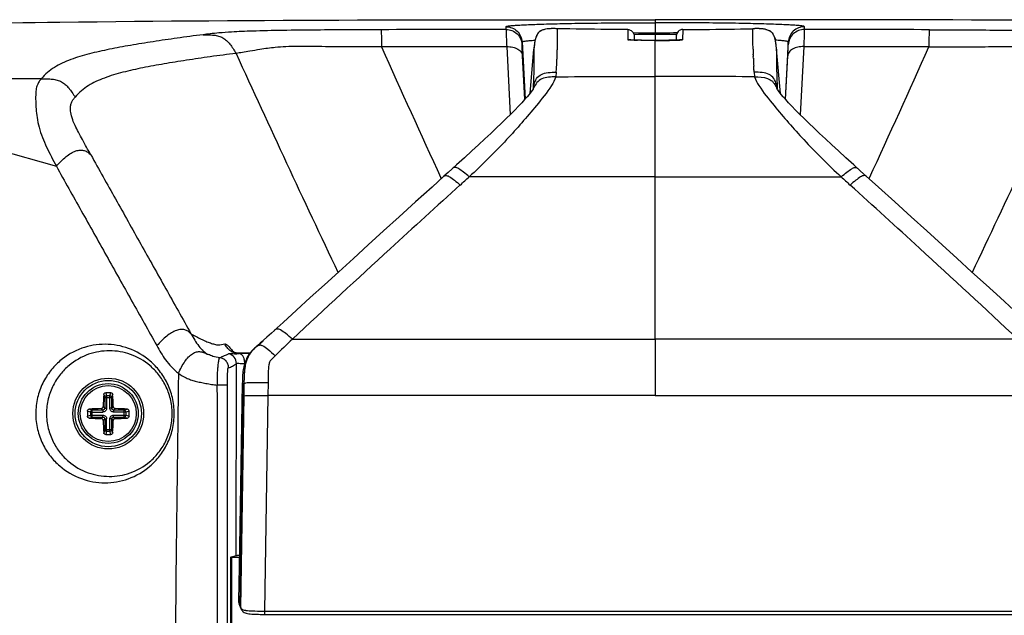
# Paper-space layout '13000526_1' of a CAD drawing. Units: millimetres. Extents: x 0 to 297, y 0 to 210.
# Drawn here: x 234 to 252, y 133 to 144 of the extents above; entities that cross this region are included whole.
import ezdxf

# ---------------------------------------------------------------- set-up
doc = ezdxf.new("R2010")
doc.units = ezdxf.units.MM
doc.header["$LTSCALE"] = 16.335
doc.layers.get('0').update_dxf_attribs({"linetype": 'CONTINUOUS'})
doc.layers.add('AXES', color=7, linetype='CONTINUOUS')
doc.layers.add('GEOM', color=7, linetype='CONTINUOUS')

psp = doc.layouts.new('13000526_1')

# ---------------------------------------------------------------- linework, layer by layer
at = {"color": 9, "linetype": 'CONTINUOUS'}
for p, q in [((245.445, 143.403), (245.445, 143.288)), ((237.703, 132.742), (237.775, 136.886)), ((237.719, 132.707), (237.779, 136.66)), ((238.222, 136.664), (238.161, 132.646)), ((237.703, 132.742), (237.719, 132.707)), ((238.161, 132.646), (238.161, 132.584)), ((238.161, 132.646), (252.729, 132.646))]:
    psp.add_line(p, q, dxfattribs=at)
at = {"color": 7, "linetype": 'CONTINUOUS'}
for p, q in [((243.111, 142.301), (243.183, 143.126)), ((247.779, 142.301), (247.707, 143.126)), ((237.688, 133.625), (237.685, 133.468)), ((237.689, 133.646), (237.688, 133.625)), ((237.689, 133.646), (237.688, 133.625)), ((237.685, 133.468), (237.674, 132.837)), ((237.674, 132.837), (237.674, 132.836)), ((237.68, 132.788), (237.685, 132.77)), ((237.705, 132.723), (237.725, 132.68)), ((237.725, 132.68), (237.726, 132.677)), ((237.762, 132.631), (237.779, 132.62))]:
    psp.add_line(p, q, dxfattribs=at)
for points in [[(237.685, 132.77), (237.691, 132.754), (237.698, 132.738), (237.705, 132.723)], [(237.726, 132.677), (237.732, 132.667), (237.74, 132.654)], [(237.74, 132.654), (237.75, 132.642), (237.762, 132.631)], [(237.779, 132.62), (237.797, 132.611), (237.817, 132.604), (237.84, 132.598), (237.865, 132.594), (237.893, 132.591), (237.921, 132.589), (237.952, 132.587), (237.982, 132.586), (238.013, 132.585), (238.046, 132.585), (238.079, 132.584)], [(238.079, 132.584), (238.112, 132.584), (238.148, 132.584), (252.729, 132.584)]]:
    psp.add_lwpolyline(points, dxfattribs=at)
at = {"color": 9, "linetype": 'CONTINUOUS'}
for centre, radius, start, end in [((237.864, 133.054), 0.399, 259.9391, 261.4795), ((237.882, 133.176), 0.522, 261.4736, 262.7539), ((238.152, 147.033), 14.387, 269.7089, 270.0344)]:
    psp.add_arc(centre, radius, start, end, dxfattribs=at)
for points in [[(237.674, 132.837), (237.674, 132.826), (237.676, 132.814), (237.679, 132.802)], [(237.679, 132.802), (237.681, 132.791), (237.685, 132.781), (237.689, 132.77)], [(237.689, 132.77), (237.694, 132.761), (237.698, 132.751), (237.703, 132.742)], [(237.703, 132.742), (237.702, 132.732), (237.704, 132.723), (237.708, 132.715)], [(237.719, 132.707), (237.719, 132.698), (237.721, 132.689), (237.725, 132.68)]]:
    psp.add_open_spline(points, degree=3, dxfattribs=at)
for points, knots in [([(237.719, 132.707), (237.724, 132.698), (237.741, 132.671), (237.774, 132.664), (237.794, 132.661)], [0, 0, 0, 0, 0.34524, 1, 1, 1, 1]), ([(237.816, 132.658), (237.835, 132.655), (237.922, 132.648), (238.01, 132.646), (238.079, 132.646)], [0, 0, 0, 0, 0.216244, 1, 1, 1, 1])]:
    psp.add_open_spline(points, degree=3, knots=knots, dxfattribs=at)
at = {"layer": 'AXES', "color": 7, "linetype": 'CONTINUOUS'}
psp.add_circle((235.245, 136.329), 0.522, dxfattribs=at)
at = {"layer": 'GEOM', "color": 9, "linetype": 'CONTINUOUS'}
for p, q in [((245.445, 143.675), (245.445, 143.377)), ((242.663, 143.492), (242.663, 143.544)), ((243.279, 143.446), (243.277, 143.445)), ((243.281, 143.448), (243.28, 143.447)), ((243.289, 143.452), (243.281, 143.448)), ((243.292, 143.454), (243.289, 143.452)), ((243.292, 143.454), (243.289, 143.452)), ((243.289, 143.452), (243.289, 143.452)), ((243.619, 143.506), (243.625, 143.506)), ((244.933, 143.491), (244.933, 143.302)), ((245.053, 143.405), (245.047, 143.405)), ((245.053, 143.405), (245.047, 143.405)), ((245.837, 143.405), (245.842, 143.405)), ((245.837, 143.405), (245.842, 143.405)), ((245.957, 143.491), (245.956, 143.302)), ((247.27, 143.506), (247.264, 143.506)), ((247.591, 143.458), (247.598, 143.454)), ((247.598, 143.454), (247.6, 143.452)), ((247.598, 143.454), (247.6, 143.452)), ((247.6, 143.452), (247.6, 143.452)), ((247.6, 143.452), (247.608, 143.448)), ((247.608, 143.448), (247.609, 143.447)), ((247.61, 143.446), (247.612, 143.445)), ((248.226, 143.492), (248.226, 143.544)), ((245.445, 137.714), (245.445, 143.288)), ((245.445, 143.288), (245.445, 143.288)), ((237.629, 143.047), (237.629, 143.047)), ((242.675, 143.172), (242.74, 141.903)), ((243.184, 143.141), (243.183, 143.132)), ((243.183, 143.126), (243.183, 143.126)), ((248.214, 143.172), (248.149, 141.903)), ((243.614, 142.954), (243.615, 142.987)), ((243.614, 142.954), (243.615, 142.971)), ((243.617, 143.018), (243.617, 143.032)), ((247.273, 143.018), (247.272, 143.032)), ((247.275, 142.954), (247.274, 142.987)), ((243.6, 142.696), (243.59, 142.608)), ((243.6, 142.696), (243.603, 142.756)), ((243.603, 142.756), (243.605, 142.783)), ((243.605, 142.783), (243.607, 142.809)), ((247.284, 142.783), (247.283, 142.809)), ((247.286, 142.756), (247.284, 142.783)), ((247.29, 142.696), (247.286, 142.756)), ((247.288, 142.727), (247.286, 142.756)), ((247.29, 142.696), (247.299, 142.608)), ((233.995, 142.573), (233.995, 142.574)), ((247.718, 142.474), (247.718, 142.46)), ((247.718, 142.474), (247.718, 142.46)), ((233.081, 141.281), (234.278, 140.943)), ((241.456, 140.71), (241.447, 140.728)), ((245.445, 140.745), (241.976, 140.744)), ((245.445, 140.745), (248.913, 140.744)), ((249.434, 140.71), (249.442, 140.728)), ((249.434, 140.71), (249.442, 140.728)), ((238.68, 137.716), (245.445, 137.714)), ((252.209, 137.716), (245.445, 137.714)), ((245.445, 137.714), (245.445, 136.662)), ((238.01, 137.577), (238.131, 137.687)), ((237.729, 137.454), (237.886, 137.454)), ((237.631, 133.683), (237.636, 137.263)), ((237.471, 136.86), (237.28, 136.86)), ((237.471, 119.475), (237.471, 136.86)), ((237.775, 136.886), (237.782, 136.886)), ((238.225, 136.903), (238.222, 136.664)), ((235.162, 136.686), (235.179, 136.628)), ((235.179, 136.628), (235.179, 136.429)), ((235.179, 136.628), (235.31, 136.628)), ((235.197, 136.718), (235.215, 136.66)), ((235.215, 136.66), (235.215, 136.429)), ((235.274, 136.66), (235.215, 136.66)), ((235.274, 136.66), (235.292, 136.718)), ((235.274, 136.429), (235.274, 136.66)), ((235.31, 136.628), (235.328, 136.686)), ((235.31, 136.429), (235.31, 136.628)), ((245.445, 136.663), (238.222, 136.664)), ((245.445, 136.663), (252.668, 136.664)), ((235.179, 136.429), (235.151, 136.458)), ((235.179, 136.429), (235.215, 136.429)), ((235.31, 136.429), (235.274, 136.429)), ((235.338, 136.458), (235.31, 136.429)), ((234.914, 136.358), (234.855, 136.376)), ((234.855, 136.281), (234.914, 136.299)), ((234.945, 136.394), (234.887, 136.412)), ((234.887, 136.246), (234.945, 136.263)), ((234.914, 136.358), (234.914, 136.299)), ((234.914, 136.358), (235.144, 136.358)), ((234.914, 136.299), (235.144, 136.299)), ((234.945, 136.263), (234.945, 136.394)), ((235.144, 136.394), (234.945, 136.394)), ((234.945, 136.263), (235.144, 136.263)), ((235.144, 136.394), (235.116, 136.422)), ((235.116, 136.235), (235.144, 136.263)), ((235.144, 136.394), (235.144, 136.358)), ((235.144, 136.263), (235.144, 136.299)), ((235.374, 136.422), (235.345, 136.394)), ((235.345, 136.394), (235.345, 136.358)), ((235.544, 136.394), (235.345, 136.394)), ((235.576, 136.358), (235.345, 136.358)), ((235.345, 136.263), (235.345, 136.299)), ((235.345, 136.299), (235.576, 136.299)), ((235.345, 136.263), (235.374, 136.235)), ((235.345, 136.263), (235.544, 136.263)), ((235.602, 136.412), (235.544, 136.394)), ((235.544, 136.263), (235.544, 136.394)), ((235.544, 136.263), (235.602, 136.246)), ((235.634, 136.376), (235.576, 136.358)), ((235.576, 136.299), (235.576, 136.358)), ((235.576, 136.299), (235.634, 136.281)), ((235.151, 136.2), (235.179, 136.228)), ((235.179, 136.228), (235.179, 136.029)), ((235.179, 136.228), (235.215, 136.228)), ((235.215, 135.998), (235.215, 136.228)), ((235.274, 135.998), (235.274, 136.228)), ((235.31, 136.228), (235.274, 136.228)), ((235.31, 136.029), (235.31, 136.228)), ((235.31, 136.228), (235.338, 136.2)), ((235.179, 136.029), (235.162, 135.971)), ((235.179, 136.029), (235.31, 136.029)), ((235.215, 135.998), (235.197, 135.939)), ((235.215, 135.998), (235.274, 135.998)), ((235.292, 135.939), (235.274, 135.998)), ((235.328, 135.971), (235.31, 136.029)), ((237.528, 81.074), (237.528, 133.648)), ((237.552, 81.074), (237.552, 133.649))]:
    psp.add_line(p, q, dxfattribs=at)
at = {"layer": 'GEOM', "color": 7, "linetype": 'CONTINUOUS'}
for p, q in [((243.251, 143.411), (243.235, 143.383)), ((243.277, 143.445), (243.277, 143.445)), ((243.308, 143.465), (243.306, 143.464)), ((243.508, 143.508), (243.505, 143.507)), ((243.565, 143.508), (243.507, 143.508)), ((243.625, 143.506), (243.565, 143.508)), ((245.132, 143.426), (245.038, 143.427)), ((245.509, 143.425), (245.37, 143.425)), ((245.851, 143.427), (245.784, 143.427)), ((247.324, 143.508), (247.264, 143.506)), ((247.383, 143.508), (247.324, 143.508)), ((247.381, 143.508), (247.385, 143.507)), ((247.585, 143.463), (247.584, 143.464)), ((242.963, 143.208), (242.963, 143.26)), ((242.963, 143.26), (243.019, 142.194)), ((245.004, 143.295), (244.992, 143.296)), ((245.018, 143.294), (245.004, 143.295)), ((245.034, 143.294), (245.018, 143.294)), ((245.051, 143.293), (245.034, 143.294)), ((245.07, 143.292), (245.051, 143.293)), ((245.052, 143.372), (245.053, 143.293)), ((245.09, 143.292), (245.07, 143.292)), ((245.113, 143.291), (245.09, 143.292)), ((245.136, 143.291), (245.113, 143.291)), ((245.162, 143.29), (245.136, 143.291)), ((245.188, 143.29), (245.162, 143.29)), ((245.216, 143.289), (245.188, 143.29)), ((245.246, 143.289), (245.216, 143.289)), ((245.276, 143.289), (245.246, 143.289)), ((245.308, 143.288), (245.276, 143.289)), ((245.341, 143.288), (245.308, 143.288)), ((245.374, 143.288), (245.341, 143.288)), ((245.408, 143.288), (245.374, 143.288)), ((245.445, 143.288), (245.408, 143.288)), ((245.491, 143.288), (245.445, 143.288)), ((245.523, 143.288), (245.491, 143.288)), ((245.555, 143.288), (245.523, 143.288)), ((245.587, 143.288), (245.555, 143.288)), ((245.617, 143.289), (245.587, 143.288)), ((245.646, 143.289), (245.617, 143.289)), ((245.675, 143.289), (245.646, 143.289)), ((245.702, 143.29), (245.675, 143.289)), ((245.727, 143.29), (245.702, 143.29)), ((245.752, 143.291), (245.727, 143.29)), ((245.775, 143.291), (245.752, 143.291)), ((245.796, 143.292), (245.775, 143.291)), ((245.816, 143.292), (245.796, 143.292)), ((245.835, 143.293), (245.816, 143.292)), ((245.852, 143.293), (245.835, 143.293)), ((245.837, 143.372), (245.836, 143.293)), ((245.867, 143.294), (245.852, 143.293)), ((245.887, 143.295), (245.867, 143.294)), ((245.898, 143.296), (245.887, 143.295)), ((245.908, 143.296), (245.898, 143.296)), ((247.927, 143.26), (247.871, 142.194)), ((247.927, 143.208), (247.927, 143.26)), ((242.973, 143), (242.963, 143.208)), ((243.183, 143.126), (243.183, 143.126)), ((247.707, 143.126), (247.707, 143.126)), ((247.916, 143), (247.927, 143.208)), ((243.015, 142.189), (242.973, 143)), ((247.875, 142.189), (247.916, 143)), ((241.742, 140.969), (241.583, 140.825)), ((249.606, 140.554), (249.269, 140.859)), ((241.583, 140.825), (241.504, 140.754)), ((238.203, 137.752), (238.143, 137.698)), ((238.287, 137.829), (238.203, 137.752)), ((238.344, 137.88), (238.287, 137.829)), ((238.014, 137.582), (237.99, 137.562)), ((237.722, 137.455), (237.709, 137.455)), ((237.887, 137.455), (237.722, 137.455)), ((237.745, 136.89), (237.685, 133.468)), ((237.528, 133.648), (237.631, 133.683)), ((237.552, 133.649), (237.689, 133.649))]:
    psp.add_line(p, q, dxfattribs=at)
for points in [[(243.277, 143.445), (243.269, 143.435), (243.251, 143.411)], [(243.312, 143.465), (243.311, 143.465), (243.31, 143.465), (243.308, 143.464), (243.307, 143.464), (243.306, 143.464), (243.304, 143.463), (243.302, 143.462), (243.3, 143.461), (243.298, 143.46), (243.295, 143.459), (243.292, 143.457), (243.289, 143.455), (243.286, 143.453), (243.283, 143.45), (243.28, 143.448), (243.277, 143.445)], [(243.507, 143.508), (243.461, 143.505), (243.427, 143.502), (243.402, 143.497)], [(245.37, 143.425), (245.287, 143.425), (245.207, 143.426), (245.132, 143.426)], [(245.784, 143.427), (245.72, 143.426), (245.653, 143.426), (245.582, 143.425), (245.509, 143.425)], [(247.584, 143.464), (247.579, 143.466), (247.575, 143.468), (247.57, 143.47)], [(247.612, 143.445), (247.611, 143.445), (247.609, 143.448), (247.606, 143.45), (247.604, 143.452), (247.601, 143.454), (247.599, 143.456), (247.597, 143.457), (247.595, 143.458), (247.593, 143.46), (247.591, 143.46), (247.589, 143.461), (247.588, 143.462), (247.586, 143.463), (247.585, 143.463), (247.584, 143.464)], [(247.65, 143.391), (247.636, 143.415), (247.62, 143.436), (247.612, 143.445)], [(243.235, 143.383), (243.221, 143.351), (243.21, 143.316), (243.202, 143.281), (243.196, 143.245), (243.191, 143.208), (243.187, 143.17), (243.183, 143.126)], [(244.992, 143.296), (244.982, 143.296), (244.977, 143.296), (244.973, 143.297)], [(245.928, 143.298), (245.929, 143.298), (245.929, 143.298), (245.928, 143.298), (245.927, 143.298), (245.925, 143.297), (245.922, 143.297), (245.92, 143.297), (245.916, 143.297), (245.912, 143.296), (245.908, 143.296)], [(247.707, 143.126), (247.705, 143.147), (247.701, 143.181), (247.698, 143.214), (247.693, 143.246), (247.688, 143.278), (247.681, 143.308), (247.673, 143.338), (247.662, 143.365), (247.65, 143.391)], [(243.183, 142.4), (243.183, 142.4), (243.178, 142.392), (243.168, 142.376), (243.151, 142.353), (243.127, 142.321), (243.095, 142.282), (243.056, 142.236), (243.01, 142.184), (242.956, 142.125), (242.895, 142.06), (242.827, 141.99), (242.751, 141.913), (242.668, 141.831), (242.578, 141.743), (242.482, 141.651), (242.378, 141.553), (242.268, 141.45), (242.151, 141.342), (242.024, 141.226), (241.888, 141.101), (241.742, 140.969)], [(247.726, 142.369), (247.721, 142.376), (247.711, 142.392), (247.706, 142.4), (247.707, 142.399), (247.711, 142.389), (247.711, 142.387)], [(249.269, 140.859), (249.147, 140.969), (249.002, 141.101), (248.865, 141.226), (248.739, 141.342), (248.622, 141.45), (248.511, 141.553), (248.407, 141.651), (248.311, 141.743), (248.221, 141.831), (248.138, 141.913), (248.063, 141.99), (247.994, 142.06), (247.933, 142.125), (247.88, 142.184), (247.834, 142.236), (247.794, 142.282), (247.762, 142.321), (247.738, 142.353), (247.726, 142.369)], [(241.504, 140.754), (241.283, 140.554), (240.975, 140.276), (240.672, 140.001), (240.379, 139.735), (240.094, 139.477), (239.816, 139.224), (239.543, 138.975), (239.275, 138.73), (239.013, 138.491), (238.756, 138.257), (238.505, 138.027), (238.342, 137.879)], [(252.547, 137.879), (252.384, 138.027), (252.133, 138.257), (251.877, 138.491), (251.614, 138.73), (251.346, 138.975), (251.073, 139.224), (250.795, 139.477), (250.51, 139.735), (250.217, 140.001), (249.914, 140.276), (249.606, 140.554)], [(237.99, 137.562), (237.982, 137.554), (237.972, 137.546), (237.963, 137.537), (237.952, 137.527), (237.942, 137.517), (237.93, 137.505), (237.918, 137.492), (237.905, 137.477), (237.891, 137.46), (237.877, 137.442), (237.863, 137.422), (237.85, 137.401), (237.837, 137.379), (237.825, 137.356), (237.814, 137.332), (237.804, 137.307), (237.795, 137.282), (237.786, 137.256), (237.779, 137.229), (237.772, 137.201), (237.766, 137.173), (237.762, 137.144), (237.757, 137.114), (237.754, 137.084), (237.751, 137.054), (237.749, 137.022), (237.748, 136.991), (237.747, 136.959), (237.746, 136.926), (237.745, 136.89)], [(238.078, 137.639), (238.045, 137.61), (238.014, 137.583)], [(238.143, 137.698), (238.113, 137.67), (238.078, 137.639)], [(237.709, 137.455), (237.697, 137.455), (237.691, 137.455), (237.685, 137.455), (237.68, 137.455), (237.674, 137.456), (237.668, 137.456), (237.663, 137.456), (237.658, 137.456), (237.652, 137.457), (237.647, 137.457), (237.642, 137.458), (237.637, 137.458), (237.632, 137.459), (237.627, 137.46), (237.623, 137.46), (237.618, 137.461), (237.614, 137.462), (237.609, 137.463), (237.605, 137.464), (237.601, 137.465), (237.597, 137.466), (237.593, 137.467), (237.589, 137.468), (237.586, 137.469), (237.582, 137.47), (237.579, 137.471), (237.576, 137.473), (237.574, 137.474), (237.571, 137.475), (237.569, 137.476), (237.566, 137.477), (237.564, 137.478), (237.562, 137.479), (237.561, 137.48), (237.559, 137.481), (237.558, 137.481), (237.556, 137.482), (237.555, 137.483), (237.554, 137.484), (237.553, 137.484), (237.553, 137.485), (237.552, 137.485), (237.552, 137.485)]]:
    psp.add_lwpolyline(points, dxfattribs=at)
for radius in [0.66, 0.618]:
    psp.add_circle((235.245, 136.329), radius, dxfattribs=at)
at = {"layer": 'GEOM', "color": 9, "linetype": 'CONTINUOUS'}
psp.add_circle((235.245, 136.329), 0.558, dxfattribs=at)
for centre, radius, start, end in [((243.675, -975.681), 1119.174, 90.051814, 90.171274), ((243.483, 143.26), 0.276, 147.6072, 152.8198), ((243.332, 143.395), 0.074, 128.2164, 135.8522), ((243.331, 143.396), 0.0719, 108.7137, 128.1124), ((243.502, 142.965), 0.541, 97.025, 97.6814), ((245.433, 185.164), 41.761, 269.4773, 270.0153), ((245.456, 185.164), 41.761, 269.9847, 270.5227), ((247.387, 142.965), 0.541, 82.3186, 82.975), ((247.397, 143.038), 0.468, 79.2468, 82.3429), ((247.409, 143.102), 0.403, 75.9989, 79.2509), ((247.558, 143.396), 0.0719, 51.8895, 71.3888), ((247.557, 143.395), 0.074, 44.1478, 51.7836), ((247.407, 143.26), 0.276, 27.1802, 32.3928), ((247.214, -975.681), 1119.174, 89.828726, 89.948186), ((243.511, 143.246), 0.308, 152.7923, 156.0053), ((245.263, 149.883), 6.594, 268.1753, 268.7198), ((245.626, 149.883), 6.594, 271.2802, 271.8247), ((247.086, 143.16), 0.613, 11.3551, 12.2122), ((246.995, 143.142), 0.706, 9.7353, 11.3348), ((246.875, 143.121), 0.828, 8.9582, 9.7532), ((246.73, 143.099), 0.974, 7.8161, 8.946), ((246.539, 143.072), 1.167, 7.2039, 7.8278), ((488.499, 257.339), 275.679, 204.4931, 205.42936), ((243.59, -924.487), 1067.659, 90.049078, 90.174264), ((416.341, 221.416), 192.609, 203.97002, 204.76666), ((236.693, 143.264), 6.928, 358.0829, 358.1989), ((237.045, 143.253), 6.576, 358.1977, 358.547), ((236.959, 143.255), 6.662, 358.5502, 358.871), ((253.93, 143.255), 6.662, 181.129, 181.4498), ((253.844, 143.253), 6.576, 181.453, 181.8023), ((254.196, 143.264), 6.928, 181.8011, 181.9171), ((246.29, 143.041), 1.418, 6.4238, 7.1956), ((245.935, 143.001), 1.775, 5.9933, 6.4322), ((245.398, 142.944), 2.315, 5.5011, 5.9865), ((244.489, 142.856), 3.229, 5.264, 5.5085), ((241.905, 142.62), 5.824, 4.9804, 5.2474), ((247.299, -924.487), 1067.659, 89.825736, 89.950922), ((74.549, 221.416), 192.609, 335.23334, 336.02998), ((2.39, 257.339), 275.679, 334.57064, 335.5069), ((232.609, 143.456), 11.017, 356.7579, 356.877), ((233.137, 143.427), 10.487, 356.8772, 356.9959), ((233.515, 143.408), 10.109, 356.996, 357.1129), ((233.927, 143.387), 9.696, 357.1125, 357.2281), ((234.648, 143.352), 8.975, 357.2281, 357.3468), ((235.262, 143.324), 8.361, 357.3468, 357.4681), ((236.567, 143.268), 7.054, 357.7149, 357.9617), ((254.323, 143.268), 7.054, 182.0383, 182.2851), ((255.628, 143.324), 8.361, 182.5319, 182.6532), ((256.241, 143.352), 8.975, 182.6532, 182.7719), ((256.962, 143.387), 9.696, 182.7719, 182.8875), ((257.374, 143.408), 10.109, 182.8871, 183.004), ((257.752, 143.427), 10.487, 183.0041, 183.1228), ((258.28, 143.456), 11.017, 183.123, 183.2421), ((231.927, 143.495), 11.7, 356.6391, 356.7577), ((258.962, 143.495), 11.7, 183.2423, 183.3609), ((233.587, -268.597), 411.17, 89.94313, 90.06742), ((247.11, 142.321), 0.612, 10.3873, 13.5095), ((261.355, 143.192), 13.657, 183.0759, 183.4372), ((224.986, 159.201), 25.087, 312.1144, 312.63), ((265.903, 159.201), 25.087, 227.37, 227.8856), ((501.482, -145.98), 386.721, 132.18077, 132.44311), ((-11.655, -147.151), 388.302, 47.56105, 47.81902), ((396.345, -30.89), 230.838, 132.46411, 133.07954), ((94.426, -31.017), 231.011, 46.92065, 47.54115), ((237.45, 137.263), 0.186, 0.163, 77.3058), ((237.634, 137.649), 0.189, 242.571, 247.428), ((238.764, 131.276), 6.264, 99.5018, 99.8886), ((237.957, 122.126), 15.323, 90.2769, 91.005), ((161.674, 137.869), 76.115, 359.08948, 359.2595)]:
    psp.add_arc(centre, radius, start, end, dxfattribs=at)
at = {"layer": 'GEOM', "color": 7, "linetype": 'CONTINUOUS'}
for centre, radius, start, end in [((243.514, 142.884), 0.623, 94.3339, 97.1854), ((243.528, 142.702), 0.806, 91.5891, 94.3069), ((243.536, 142.371), 1.137, 90.0114, 91.3865), ((243.537, 141.767), 1.741, 89.1353, 90.0396), ((243.529, 141.176), 2.332, 88.873, 89.1556), ((243.467, 138.42), 5.089, 88.2862, 88.7495), ((247.459, 137.096), 6.413, 91.4149, 91.6855), ((247.375, 140.433), 3.076, 91.1203, 91.3926), ((247.36, 141.192), 2.316, 90.8367, 91.1166), ((247.352, 141.77), 1.738, 89.9599, 90.8567), ((247.353, 142.375), 1.133, 88.5865, 89.9903), ((247.362, 142.705), 0.802, 85.6442, 88.3772), ((247.375, 142.885), 0.622, 82.8127, 85.6135), ((240.146, 136.34), 4.996, 176.0259, 178.6515), ((235.245, 134.827), 1.891, 88.5561, 91.4439), ((230.343, 136.34), 4.996, 1.3485, 3.9741), ((236.746, 136.329), 1.891, 178.5562, 181.4438), ((235.226, 131.587), 4.836, 91.3051, 94.0175), ((235.226, 141.07), 4.836, 265.9825, 268.6949), ((235.256, 131.427), 4.996, 86.0259, 88.6515), ((235.256, 141.23), 4.996, 271.3485, 273.9741), ((233.743, 136.329), 1.891, 358.5562, 1.4438), ((239.986, 136.31), 4.836, 181.3051, 184.0175), ((230.503, 136.31), 4.836, 355.9825, 358.6949), ((235.245, 137.83), 1.891, 268.5561, 271.4439)]:
    psp.add_arc(centre, radius, start, end, dxfattribs=at)
psp.add_ellipse((237.552, 133.648), major_axis=(0.024, 0), ratio=0.017455, start_param=1.570796, end_param=3.089233, dxfattribs=at)
for points, knots in [([(230.645, 143.568), (231.878, 143.594), (236.811, 143.675), (241.745, 143.675), (245.445, 143.675)], [0, 0, 0, 0, 0.250024, 1, 1, 1, 1]), ([(260.244, 143.568), (259.011, 143.594), (254.078, 143.675), (249.145, 143.675), (245.445, 143.675)], [0, 0, 0, 0, 0.250024, 1, 1, 1, 1]), ([(244.933, 143.491), (244.804, 143.492), (244.367, 143.495), (243.93, 143.499), (243.622, 143.506)], [0, 0, 0, 0, 0.294167, 1, 1, 1, 1]), ([(244.932, 143.491), (244.963, 143.491), (245.026, 143.466), (245.052, 143.403), (245.052, 143.372)], [0, 0, 0, 0, 0.498945, 1, 1, 1, 1]), ([(245.957, 143.491), (245.927, 143.491), (245.863, 143.466), (245.837, 143.403), (245.837, 143.372)], [0, 0, 0, 0, 0.498945, 1, 1, 1, 1]), ([(245.957, 143.491), (246.085, 143.492), (246.522, 143.495), (246.959, 143.499), (247.268, 143.506)], [0, 0, 0, 0, 0.294167, 1, 1, 1, 1]), ([(235.162, 136.686), (235.162, 136.695), (235.171, 136.711), (235.188, 136.718), (235.197, 136.718)], [0, 0, 0, 0, 0.487711, 1, 1, 1, 1]), ([(235.292, 136.718), (235.301, 136.718), (235.318, 136.711), (235.327, 136.695), (235.328, 136.686)], [0, 0, 0, 0, 0.512289, 1, 1, 1, 1]), ([(235.116, 136.422), (235.125, 136.422), (235.143, 136.43), (235.151, 136.449), (235.151, 136.458)], [0, 0, 0, 0, 0.499999, 1, 1, 1, 1]), ([(235.338, 136.458), (235.338, 136.449), (235.346, 136.43), (235.365, 136.422), (235.374, 136.422)], [0, 0, 0, 0, 0.500005, 1, 1, 1, 1]), ([(234.855, 136.376), (234.855, 136.385), (234.862, 136.402), (234.879, 136.411), (234.887, 136.412)], [0, 0, 0, 0, 0.512289, 1, 1, 1, 1]), ([(234.887, 136.246), (234.879, 136.246), (234.862, 136.255), (234.855, 136.272), (234.855, 136.281)], [0, 0, 0, 0, 0.487711, 1, 1, 1, 1]), ([(235.602, 136.412), (235.611, 136.411), (235.627, 136.402), (235.634, 136.385), (235.634, 136.376)], [0, 0, 0, 0, 0.487711, 1, 1, 1, 1]), ([(235.634, 136.281), (235.634, 136.272), (235.627, 136.255), (235.611, 136.246), (235.602, 136.246)], [0, 0, 0, 0, 0.512289, 1, 1, 1, 1]), ([(235.151, 136.2), (235.151, 136.209), (235.143, 136.227), (235.125, 136.235), (235.116, 136.235)], [0, 0, 0, 0, 0.500005, 1, 1, 1, 1]), ([(235.374, 136.235), (235.365, 136.235), (235.346, 136.227), (235.338, 136.209), (235.338, 136.2)], [0, 0, 0, 0, 0.499999, 1, 1, 1, 1]), ([(235.197, 135.939), (235.188, 135.939), (235.171, 135.946), (235.162, 135.963), (235.162, 135.971)], [0, 0, 0, 0, 0.512289, 1, 1, 1, 1]), ([(235.328, 135.971), (235.327, 135.963), (235.318, 135.946), (235.301, 135.939), (235.292, 135.939)], [0, 0, 0, 0, 0.487711, 1, 1, 1, 1]), ([(237.631, 133.683), (237.633, 133.683), (237.639, 133.684), (237.65, 133.685), (237.668, 133.685), (237.681, 133.686), (237.689, 133.686)], [0, 0, 0, 0, 0.096828, 0.298164, 0.600928, 1, 1, 1, 1])]:
    psp.add_open_spline(points, degree=3, knots=knots, dxfattribs=at)
at = {"layer": 'GEOM', "color": 9, "linetype": 'CONTINUOUS'}
for points, knots in [([(242.663, 143.544), (242.663, 143.545), (242.667, 143.549), (242.676, 143.552), (242.691, 143.555), (242.724, 143.56), (242.782, 143.566), (242.871, 143.573), (242.986, 143.579), (243.125, 143.585), (243.286, 143.591), (243.469, 143.597), (243.672, 143.602), (243.974, 143.608), (244.384, 143.613), (244.904, 143.617), (245.262, 143.618), (245.445, 143.618)], [0, 0, 0, 0, 0.001657, 0.005033, 0.010499, 0.018228, 0.040866, 0.073095, 0.114504, 0.16458, 0.222807, 0.28868, 0.36152, 0.440637, 0.61447, 0.803381, 1, 1, 1, 1]), ([(248.226, 143.544), (248.226, 143.545), (248.222, 143.549), (248.213, 143.552), (248.198, 143.555), (248.165, 143.56), (248.107, 143.566), (248.018, 143.573), (247.903, 143.579), (247.765, 143.585), (247.603, 143.591), (247.42, 143.597), (247.218, 143.602), (246.915, 143.608), (246.505, 143.613), (245.985, 143.617), (245.627, 143.618), (245.445, 143.618)], [0, 0, 0, 0, 0.001657, 0.005033, 0.010499, 0.018228, 0.040866, 0.073095, 0.114504, 0.16458, 0.222807, 0.28868, 0.36152, 0.440637, 0.61447, 0.803381, 1, 1, 1, 1]), ([(240.33, 143.488), (239.93, 143.486), (239.319, 143.484), (238.519, 143.476), (237.99, 143.464), (237.594, 143.449), (237.332, 143.431), (237.155, 143.412), (237.056, 143.4), (237.012, 143.394)], [0, 0, 0, 0, 0.361253, 0.551791, 0.72258, 0.838828, 0.910286, 0.959536, 1, 1, 1, 1]), ([(240.33, 143.488), (240.332, 143.484), (240.334, 143.474), (240.335, 143.454), (240.337, 143.423), (240.338, 143.377), (240.34, 143.291), (240.342, 143.219), (240.343, 143.167)], [0, 0, 0, 0, 0.039449, 0.094954, 0.189414, 0.330238, 0.517326, 1, 1, 1, 1]), ([(242.663, 143.544), (242.701, 143.544), (242.777, 143.529), (242.874, 143.467), (242.942, 143.373), (242.961, 143.297), (242.963, 143.26)], [0, 0, 0, 0, 0.250044, 0.500074, 0.75006, 1, 1, 1, 1]), ([(242.663, 143.492), (242.701, 143.492), (242.777, 143.478), (242.874, 143.415), (242.942, 143.321), (242.961, 143.246), (242.963, 143.208)], [0, 0, 0, 0, 0.25003, 0.500051, 0.750043, 1, 1, 1, 1]), ([(242.663, 143.492), (242.663, 143.489), (242.664, 143.469), (242.666, 143.41), (242.669, 143.307), (242.673, 143.22), (242.675, 143.172)], [0, 0, 0, 0, 0.032333, 0.187745, 0.547665, 1, 1, 1, 1]), ([(243.383, 143.493), (243.372, 143.49), (243.34, 143.481), (243.31, 143.465), (243.292, 143.454)], [0, 0, 0, 0, 0.337372, 1, 1, 1, 1]), ([(243.62, 143.123), (243.62, 143.158), (243.622, 143.285), (243.622, 143.413), (243.622, 143.506)], [0, 0, 0, 0, 0.268294, 1, 1, 1, 1]), ([(247.27, 143.123), (247.269, 143.158), (247.267, 143.285), (247.268, 143.413), (247.268, 143.506)], [0, 0, 0, 0, 0.268294, 1, 1, 1, 1]), ([(247.507, 143.493), (247.516, 143.49), (247.545, 143.482), (247.573, 143.469), (247.591, 143.458)], [0, 0, 0, 0, 0.321205, 1, 1, 1, 1]), ([(248.226, 143.544), (248.189, 143.544), (248.112, 143.529), (248.015, 143.467), (247.947, 143.373), (247.929, 143.297), (247.927, 143.26)], [0, 0, 0, 0, 0.250044, 0.500074, 0.75006, 1, 1, 1, 1]), ([(248.226, 143.492), (248.189, 143.492), (248.112, 143.478), (248.015, 143.415), (247.947, 143.321), (247.929, 143.246), (247.927, 143.208)], [0, 0, 0, 0, 0.25003, 0.500051, 0.750043, 1, 1, 1, 1]), ([(248.226, 143.492), (248.226, 143.489), (248.225, 143.469), (248.224, 143.41), (248.221, 143.307), (248.216, 143.22), (248.214, 143.172)], [0, 0, 0, 0, 0.032333, 0.187745, 0.547665, 1, 1, 1, 1]), ([(250.56, 143.488), (250.557, 143.484), (250.555, 143.474), (250.554, 143.454), (250.552, 143.423), (250.551, 143.377), (250.549, 143.291), (250.548, 143.219), (250.547, 143.167)], [0, 0, 0, 0, 0.039449, 0.094954, 0.189414, 0.330238, 0.517326, 1, 1, 1, 1]), ([(250.56, 143.488), (250.96, 143.486), (251.57, 143.484), (252.37, 143.476), (252.899, 143.464), (253.295, 143.449), (253.557, 143.431), (253.735, 143.412), (253.833, 143.4), (253.878, 143.394)], [0, 0, 0, 0, 0.361253, 0.551791, 0.72258, 0.838828, 0.910286, 0.959536, 1, 1, 1, 1]), ([(237.012, 143.394), (236.85, 143.374), (236.539, 143.333), (236.089, 143.267), (235.668, 143.199), (235.272, 143.126), (234.898, 143.043), (234.604, 142.958), (234.388, 142.869), (234.241, 142.79), (234.108, 142.693), (234.031, 142.616), (233.995, 142.574)], [0, 0, 0, 0, 0.153774, 0.29615, 0.42965, 0.556294, 0.676921, 0.791068, 0.845211, 0.897243, 0.948022, 1, 1, 1, 1]), ([(237.012, 143.394), (237.047, 143.394), (237.115, 143.394), (237.213, 143.389), (237.303, 143.372), (237.384, 143.339), (237.454, 143.286), (237.516, 143.218), (237.574, 143.136), (237.61, 143.077), (237.629, 143.047)], [0, 0, 0, 0, 0.138128, 0.267417, 0.385444, 0.496337, 0.60782, 0.72746, 0.859107, 1, 1, 1, 1]), ([(242.963, 143.26), (242.963, 143.261), (242.968, 143.265), (242.978, 143.268), (242.997, 143.273), (243.023, 143.277), (243.057, 143.281), (243.118, 143.287), (243.168, 143.29), (243.205, 143.292)], [0, 0, 0, 0, 0.020916, 0.06624, 0.140751, 0.247131, 0.386628, 0.558955, 1, 1, 1, 1]), ([(243.23, 143.371), (243.222, 143.355), (243.197, 143.28), (243.189, 143.202), (243.184, 143.141)], [0, 0, 0, 0, 0.225238, 1, 1, 1, 1]), ([(245.054, 143.293), (245.036, 143.293), (245.008, 143.295), (244.967, 143.296), (244.95, 143.3), (244.934, 143.299), (244.934, 143.302)], [0, 0, 0, 0, 0.42769, 0.742389, 0.934071, 1, 1, 1, 1]), ([(245.445, 143.288), (245.415, 143.288), (245.306, 143.288), (245.196, 143.289), (245.116, 143.291)], [0, 0, 0, 0, 0.269556, 1, 1, 1, 1]), ([(245.445, 143.288), (245.474, 143.288), (245.584, 143.288), (245.693, 143.289), (245.773, 143.291)], [0, 0, 0, 0, 0.269556, 1, 1, 1, 1]), ([(245.836, 143.293), (245.853, 143.293), (245.882, 143.295), (245.922, 143.296), (245.939, 143.3), (245.956, 143.299), (245.955, 143.302)], [0, 0, 0, 0, 0.42769, 0.742389, 0.934071, 1, 1, 1, 1]), ([(247.927, 143.26), (247.927, 143.261), (247.921, 143.265), (247.911, 143.268), (247.892, 143.273), (247.867, 143.277), (247.832, 143.281), (247.771, 143.287), (247.721, 143.29), (247.685, 143.292)], [0, 0, 0, 0, 0.020917, 0.066241, 0.140752, 0.247131, 0.386628, 0.558954, 1, 1, 1, 1]), ([(237.628, 143.047), (237.468, 143.027), (237.159, 142.986), (236.711, 142.921), (236.292, 142.853), (235.896, 142.781), (235.524, 142.699), (235.231, 142.613), (235.017, 142.525), (234.871, 142.446), (234.74, 142.35), (234.663, 142.273), (234.628, 142.231)], [0, 0, 0, 0, 0.153655, 0.296122, 0.429809, 0.556669, 0.677466, 0.791657, 0.845733, 0.897645, 0.948252, 1, 1, 1, 1]), ([(240.343, 143.167), (240.167, 143.167), (239.818, 143.167), (239.382, 143.17), (239.039, 143.174), (238.794, 143.175), (238.568, 143.172), (238.33, 143.156), (238.106, 143.126), (237.902, 143.089), (237.754, 143.063), (237.669, 143.052), (237.629, 143.047)], [0, 0, 0, 0, 0.193052, 0.385326, 0.479954, 0.571362, 0.655714, 0.728285, 0.834556, 0.904739, 0.95626, 1, 1, 1, 1]), ([(242.675, 143.172), (242.713, 143.173), (242.785, 143.167), (242.867, 143.137), (242.919, 143.101), (242.948, 143.071), (242.967, 143.037), (242.972, 143.012), (242.973, 143)], [0, 0, 0, 0, 0.299612, 0.571547, 0.692514, 0.802732, 0.903944, 1, 1, 1, 1]), ([(243.183, 143.126), (243.183, 143.077), (243.183, 142.826), (243.178, 142.576), (243.166, 142.374)], [0, 0, 0, 0, 0.19354, 1, 1, 1, 1]), ([(247.707, 143.126), (247.707, 143.08), (247.706, 142.863), (247.709, 142.645), (247.718, 142.474)], [0, 0, 0, 0, 0.208385, 1, 1, 1, 1]), ([(248.214, 143.172), (248.177, 143.173), (248.105, 143.167), (248.022, 143.137), (247.97, 143.101), (247.941, 143.071), (247.922, 143.037), (247.917, 143.012), (247.916, 143)], [0, 0, 0, 0, 0.299612, 0.571547, 0.692514, 0.802732, 0.903944, 1, 1, 1, 1]), ([(250.547, 143.167), (250.722, 143.167), (251.072, 143.167), (251.507, 143.17), (251.85, 143.174), (252.096, 143.175), (252.321, 143.172), (252.559, 143.156), (252.784, 143.126), (252.987, 143.089), (253.135, 143.063), (253.221, 143.052), (253.26, 143.047)], [0, 0, 0, 0, 0.193052, 0.385326, 0.479954, 0.571362, 0.655714, 0.728285, 0.834556, 0.904739, 0.95626, 1, 1, 1, 1]), ([(243.185, 142.464), (243.194, 142.505), (243.223, 142.583), (243.322, 142.666), (243.454, 142.694), (243.549, 142.695), (243.6, 142.696)], [0, 0, 0, 0, 0.239999, 0.459566, 0.707843, 1, 1, 1, 1]), ([(247.705, 142.464), (247.695, 142.505), (247.667, 142.583), (247.567, 142.666), (247.435, 142.694), (247.341, 142.695), (247.29, 142.696)], [0, 0, 0, 0, 0.239999, 0.459566, 0.707843, 1, 1, 1, 1]), ([(233.995, 142.573), (233.981, 142.557), (233.953, 142.521), (233.917, 142.453), (233.894, 142.356), (233.89, 142.248), (233.892, 142.128), (233.899, 142), (233.916, 141.842), (233.966, 141.599), (234.065, 141.356), (234.183, 141.119), (234.246, 141.001), (234.278, 140.943)], [0, 0, 0, 0, 0.03749, 0.078845, 0.131413, 0.2094, 0.265555, 0.339104, 0.432446, 0.540101, 0.768796, 0.884479, 1, 1, 1, 1]), ([(233.995, 142.573), (234.031, 142.573), (234.1, 142.574), (234.2, 142.568), (234.291, 142.552), (234.374, 142.519), (234.446, 142.468), (234.511, 142.4), (234.57, 142.32), (234.608, 142.261), (234.628, 142.231)], [0, 0, 0, 0, 0.139128, 0.269057, 0.387909, 0.499281, 0.610759, 0.729911, 0.860295, 1, 1, 1, 1]), ([(243.59, 142.608), (243.575, 142.55), (243.463, 142.36), (243.152, 141.975), (242.65, 141.396), (242.217, 140.966), (241.976, 140.744)], [0, 0, 0, 0, 0.073143, 0.26177, 0.602573, 1, 1, 1, 1]), ([(243.59, 142.608), (243.502, 142.607), (243.37, 142.608), (243.231, 142.509), (243.196, 142.438), (243.183, 142.401)], [0, 0, 0, 0, 0.533927, 0.760554, 1, 1, 1, 1]), ([(247.299, 142.608), (247.38, 142.607), (247.5, 142.607), (247.635, 142.531), (247.675, 142.472), (247.69, 142.441)], [0, 0, 0, 0, 0.539873, 0.769126, 1, 1, 1, 1]), ([(247.299, 142.608), (247.315, 142.55), (247.427, 142.36), (247.737, 141.975), (248.239, 141.396), (248.672, 140.966), (248.913, 140.744)], [0, 0, 0, 0, 0.073143, 0.26177, 0.602573, 1, 1, 1, 1]), ([(234.92, 141.154), (234.867, 141.248), (234.79, 141.388), (234.692, 141.57), (234.629, 141.692), (234.584, 141.795), (234.553, 141.895), (234.537, 141.987), (234.542, 142.075), (234.564, 142.14), (234.593, 142.19), (234.616, 142.218), (234.628, 142.231)], [0, 0, 0, 0, 0.272033, 0.402797, 0.52279, 0.617936, 0.687745, 0.785259, 0.853681, 0.90763, 0.955092, 1, 1, 1, 1]), ([(234.278, 140.943), (234.308, 140.975), (234.365, 141.037), (234.455, 141.121), (234.545, 141.185), (234.635, 141.228), (234.721, 141.247), (234.799, 141.238), (234.865, 141.203), (234.901, 141.171), (234.92, 141.154)], [0, 0, 0, 0, 0.171078, 0.329734, 0.474699, 0.603338, 0.714406, 0.811319, 0.903308, 1, 1, 1, 1]), ([(234.92, 141.154), (235.072, 140.88), (235.383, 140.326), (235.849, 139.494), (236.319, 138.656), (236.631, 138.099), (236.788, 137.819)], [0, 0, 0, 0, 0.24596, 0.498401, 0.748373, 1, 1, 1, 1]), ([(234.278, 140.943), (234.353, 140.803), (234.508, 140.525), (234.821, 139.969), (235.213, 139.271), (235.681, 138.433), (235.995, 137.875), (236.151, 137.596)], [0, 0, 0, 0, 0.124089, 0.249002, 0.499405, 0.749783, 1, 1, 1, 1]), ([(241.976, 140.744), (241.941, 140.774), (241.878, 140.828), (241.793, 140.889), (241.723, 140.926), (241.681, 140.914), (241.669, 140.904)], [0, 0, 0, 0, 0.380441, 0.678998, 0.872277, 1, 1, 1, 1]), ([(248.913, 140.744), (248.948, 140.774), (249.011, 140.828), (249.096, 140.889), (249.166, 140.926), (249.208, 140.914), (249.22, 140.904)], [0, 0, 0, 0, 0.380441, 0.678998, 0.872277, 1, 1, 1, 1]), ([(241.504, 140.754), (241.515, 140.764), (241.557, 140.775), (241.626, 140.738), (241.711, 140.676), (241.774, 140.622), (241.809, 140.591)], [0, 0, 0, 0, 0.125647, 0.318227, 0.61746, 1, 1, 1, 1]), ([(249.385, 140.754), (249.374, 140.764), (249.332, 140.775), (249.263, 140.738), (249.178, 140.676), (249.115, 140.622), (249.08, 140.591)], [0, 0, 0, 0, 0.125647, 0.318227, 0.61746, 1, 1, 1, 1]), ([(236.788, 137.819), (236.771, 137.834), (236.736, 137.865), (236.672, 137.896), (236.595, 137.901), (236.511, 137.881), (236.422, 137.837), (236.331, 137.773), (236.24, 137.69), (236.182, 137.628), (236.151, 137.596)], [0, 0, 0, 0, 0.091644, 0.180273, 0.275968, 0.387629, 0.517911, 0.664971, 0.825973, 1, 1, 1, 1]), ([(238.68, 137.716), (238.639, 137.751), (238.568, 137.813), (238.477, 137.883), (238.395, 137.915), (238.357, 137.892), (238.344, 137.88)], [0, 0, 0, 0, 0.400636, 0.695144, 0.869985, 1, 1, 1, 1]), ([(236.788, 137.819), (236.811, 137.779), (236.855, 137.699), (236.928, 137.588), (237.011, 137.495), (237.076, 137.449), (237.11, 137.432)], [0, 0, 0, 0, 0.272327, 0.535372, 0.779343, 1, 1, 1, 1]), ([(236.788, 137.819), (236.82, 137.8), (236.882, 137.764), (236.975, 137.718), (237.063, 137.678), (237.134, 137.65), (237.189, 137.632), (237.227, 137.621), (237.264, 137.612), (237.308, 137.608), (237.358, 137.619), (237.397, 137.625), (237.417, 137.627)], [0, 0, 0, 0, 0.165645, 0.318123, 0.460761, 0.593507, 0.656335, 0.716948, 0.773624, 0.823312, 0.911665, 1, 1, 1, 1]), ([(236.475, 136.33), (236.475, 136.429), (236.452, 136.625), (236.356, 136.895), (236.212, 137.125), (235.984, 137.365), (235.641, 137.566), (235.188, 137.646), (234.734, 137.569), (234.389, 137.369), (234.158, 137.128), (234.013, 136.897), (233.915, 136.626), (233.893, 136.429), (233.893, 136.33)], [0, 0, 0, 0, 0.073859, 0.144671, 0.211215, 0.273696, 0.389294, 0.498906, 0.608685, 0.724813, 0.787708, 0.854728, 0.925963, 1, 1, 1, 1]), ([(236.151, 137.596), (236.202, 137.506), (236.309, 137.315), (236.46, 137.151), (236.553, 137.082)], [0, 0, 0, 0, 0.471269, 1, 1, 1, 1]), ([(237.417, 137.627), (237.42, 137.628), (237.429, 137.628), (237.442, 137.622), (237.458, 137.612), (237.488, 137.586), (237.532, 137.538), (237.567, 137.494), (237.586, 137.469)], [0, 0, 0, 0, 0.04235, 0.099104, 0.179048, 0.288151, 0.594898, 1, 1, 1, 1]), ([(237.547, 137.482), (237.534, 137.488), (237.502, 137.51), (237.459, 137.561), (237.432, 137.604), (237.417, 137.627)], [0, 0, 0, 0, 0.222201, 0.586485, 1, 1, 1, 1]), ([(237.782, 136.886), (237.784, 136.994), (237.782, 137.182), (237.858, 137.431), (237.962, 137.534), (238.01, 137.577)], [0, 0, 0, 0, 0.431885, 0.74469, 1, 1, 1, 1]), ([(238.01, 137.577), (238.01, 137.578), (238.01, 137.578), (238.011, 137.579), (238.011, 137.58)], [0, 0, 0, 0, 0.469483, 1, 1, 1, 1]), ([(238.014, 137.582), (238.013, 137.582), (238.012, 137.581), (238.011, 137.58), (238.011, 137.58)], [0, 0, 0, 0, 0.533928, 1, 1, 1, 1]), ([(238.044, 137.602), (238.056, 137.607), (238.075, 137.61), (238.094, 137.606), (238.099, 137.604)], [0, 0, 0, 0, 0.709771, 1, 1, 1, 1]), ([(238.118, 137.597), (238.156, 137.581), (238.239, 137.517), (238.314, 137.449), (238.359, 137.408)], [0, 0, 0, 0, 0.406309, 1, 1, 1, 1]), ([(236.437, 136.329), (236.437, 136.421), (236.415, 136.603), (236.324, 136.851), (236.19, 137.06), (235.982, 137.274), (235.674, 137.452), (235.269, 137.522), (234.864, 137.454), (234.554, 137.278), (234.343, 137.063), (234.208, 136.854), (234.116, 136.604), (234.094, 136.422), (234.094, 136.329)], [0, 0, 0, 0, 0.075899, 0.147932, 0.214811, 0.277022, 0.391211, 0.498972, 0.606856, 0.721465, 0.784041, 0.851386, 0.923884, 1, 1, 1, 1]), ([(236.553, 137.081), (236.572, 137.12), (236.609, 137.195), (236.67, 137.298), (236.738, 137.384), (236.811, 137.447), (236.888, 137.482), (236.966, 137.487), (237.04, 137.465), (237.085, 137.442), (237.11, 137.432)], [0, 0, 0, 0, 0.169649, 0.327859, 0.470904, 0.595674, 0.702843, 0.799469, 0.896386, 1, 1, 1, 1]), ([(237.324, 137.371), (237.281, 137.376), (237.208, 137.389), (237.138, 137.417), (237.11, 137.432)], [0, 0, 0, 0, 0.572871, 1, 1, 1, 1]), ([(237.28, 136.86), (237.28, 136.896), (237.28, 136.968), (237.283, 137.075), (237.289, 137.175), (237.298, 137.251), (237.305, 137.301), (237.309, 137.327), (237.312, 137.345), (237.315, 137.357), (237.317, 137.364), (237.319, 137.369), (237.322, 137.37), (237.324, 137.371)], [0, 0, 0, 0, 0.209717, 0.418574, 0.620756, 0.795621, 0.862211, 0.912001, 0.946574, 0.969112, 0.982906, 0.990966, 1, 1, 1, 1]), ([(237.324, 137.371), (237.334, 137.372), (237.348, 137.382), (237.369, 137.392), (237.396, 137.405), (237.437, 137.423), (237.472, 137.435), (237.49, 137.445)], [0, 0, 0, 0, 0.166274, 0.2707, 0.387517, 0.662718, 1, 1, 1, 1]), ([(237.488, 137.186), (237.488, 137.208), (237.48, 137.254), (237.444, 137.312), (237.39, 137.355), (237.346, 137.368), (237.324, 137.371)], [0, 0, 0, 0, 0.250123, 0.500198, 0.750159, 1, 1, 1, 1]), ([(237.49, 137.445), (237.493, 137.446), (237.499, 137.447), (237.517, 137.448), (237.552, 137.447), (237.611, 137.445), (237.659, 137.446), (237.688, 137.447)], [0, 0, 0, 0, 0.038785, 0.096761, 0.276598, 0.565025, 1, 1, 1, 1]), ([(237.729, 137.454), (237.699, 137.454), (237.642, 137.454), (237.586, 137.465), (237.561, 137.475)], [0, 0, 0, 0, 0.535963, 1, 1, 1, 1]), ([(237.792, 137.274), (237.791, 137.296), (237.785, 137.339), (237.763, 137.394), (237.731, 137.434), (237.701, 137.446), (237.688, 137.447)], [0, 0, 0, 0, 0.308534, 0.585366, 0.813865, 1, 1, 1, 1]), ([(237.738, 137.455), (237.737, 137.455), (237.734, 137.455), (237.731, 137.454), (237.729, 137.454)], [0, 0, 0, 0, 0.282717, 1, 1, 1, 1]), ([(237.941, 137.514), (237.906, 137.477), (237.843, 137.391), (237.778, 137.175), (237.777, 137.003), (237.775, 136.886)], [0, 0, 0, 0, 0.228912, 0.473402, 1, 1, 1, 1]), ([(238.359, 137.408), (238.337, 137.386), (238.303, 137.35), (238.251, 137.3), (238.235, 137.208), (238.226, 137.077), (238.226, 136.964), (238.225, 136.903)], [0, 0, 0, 0, 0.172478, 0.270753, 0.385172, 0.663433, 1, 1, 1, 1]), ([(237.471, 136.86), (237.471, 136.884), (237.471, 136.932), (237.471, 137.004), (237.472, 137.073), (237.472, 137.129), (237.475, 137.164), (237.479, 137.18), (237.483, 137.185), (237.487, 137.186), (237.488, 137.186)], [0, 0, 0, 0, 0.217484, 0.434736, 0.649789, 0.844916, 0.938052, 0.972546, 0.988252, 1, 1, 1, 1]), ([(237.488, 137.186), (237.501, 137.188), (237.526, 137.197), (237.576, 137.221), (237.614, 137.244), (237.636, 137.263)], [0, 0, 0, 0, 0.230352, 0.47387, 1, 1, 1, 1]), ([(237.636, 137.263), (237.637, 137.265), (237.642, 137.267), (237.651, 137.267), (237.664, 137.267), (237.69, 137.265), (237.733, 137.263), (237.769, 137.264), (237.789, 137.265)], [0, 0, 0, 0, 0.033459, 0.092264, 0.179694, 0.295202, 0.603215, 1, 1, 1, 1]), ([(236.553, 137.081), (236.536, 135.766), (236.504, 133.135), (236.464, 129.189), (236.429, 125.242), (236.374, 117.349), (236.347, 108.14), (236.369, 97.615), (236.404, 91.037), (236.446, 85.775), (236.483, 81.829), (236.521, 78.54), (236.554, 75.909), (236.57, 74.594), (236.578, 73.936)], [0, 0, 0, 0, 0.062499, 0.124999, 0.1875, 0.250001, 0.5, 0.625, 0.750002, 0.812503, 0.875004, 0.937504, 0.968752, 1, 1, 1, 1]), ([(236.553, 137.082), (236.598, 137.048), (236.672, 137.003), (236.781, 136.959), (236.87, 136.933), (236.966, 136.911), (237.067, 136.891), (237.172, 136.873), (237.244, 136.864), (237.279, 136.86)], [0, 0, 0, 0, 0.222068, 0.335536, 0.45532, 0.583728, 0.719584, 0.859174, 1, 1, 1, 1]), ([(237.285, 119.478), (237.285, 120.927), (237.285, 123.824), (237.284, 128.169), (237.283, 132.514), (237.282, 135.411), (237.279, 136.86)], [0, 0, 0, 0, 0.25, 0.5, 0.75, 1, 1, 1, 1]), ([(237.775, 136.886), (237.768, 136.886), (237.761, 136.887), (237.745, 136.887), (237.745, 136.89)], [0, 0, 0, 0, 0.706094, 1, 1, 1, 1]), ([(238.225, 136.903), (238.16, 136.904), (238.047, 136.906), (237.903, 136.901), (237.813, 136.904), (237.782, 136.886)], [0, 0, 0, 0, 0.437346, 0.758627, 1, 1, 1, 1]), ([(235.215, 136.66), (235.206, 136.659), (235.189, 136.652), (235.18, 136.636), (235.179, 136.628)], [0, 0, 0, 0, 0.520135, 1, 1, 1, 1]), ([(235.31, 136.628), (235.309, 136.636), (235.3, 136.652), (235.283, 136.659), (235.274, 136.66)], [0, 0, 0, 0, 0.479908, 1, 1, 1, 1]), ([(237.779, 136.66), (237.813, 136.669), (237.964, 136.663), (238.109, 136.665), (238.222, 136.664)], [0, 0, 0, 0, 0.239258, 1, 1, 1, 1]), ([(235.215, 136.429), (235.215, 136.411), (235.2, 136.373), (235.162, 136.358), (235.144, 136.358)], [0, 0, 0, 0, 0.500001, 1, 1, 1, 1]), ([(235.179, 136.429), (235.18, 136.42), (235.173, 136.401), (235.153, 136.394), (235.144, 136.394)], [0, 0, 0, 0, 0.5, 1, 1, 1, 1]), ([(235.345, 136.358), (235.327, 136.358), (235.289, 136.373), (235.274, 136.411), (235.274, 136.429)], [0, 0, 0, 0, 0.499999, 1, 1, 1, 1]), ([(235.345, 136.394), (235.336, 136.394), (235.317, 136.401), (235.31, 136.42), (235.31, 136.429)], [0, 0, 0, 0, 0.499997, 1, 1, 1, 1]), ([(233.893, 136.33), (233.892, 136.23), (233.915, 136.034), (234.012, 135.764), (234.155, 135.534), (234.384, 135.294), (234.726, 135.093), (235.18, 135.012), (235.634, 135.09), (235.979, 135.29), (236.21, 135.531), (236.355, 135.762), (236.452, 136.033), (236.475, 136.23), (236.475, 136.33)], [0, 0, 0, 0, 0.07386, 0.144681, 0.21124, 0.273734, 0.389351, 0.498966, 0.608732, 0.724838, 0.787721, 0.854733, 0.925965, 1, 1, 1, 1]), ([(234.094, 136.329), (234.094, 136.236), (234.116, 136.054), (234.207, 135.806), (234.34, 135.597), (234.548, 135.383), (234.856, 135.205), (235.261, 135.135), (235.667, 135.202), (235.977, 135.378), (236.188, 135.593), (236.323, 135.803), (236.415, 136.053), (236.437, 136.236), (236.437, 136.329)], [0, 0, 0, 0, 0.075891, 0.147884, 0.214699, 0.276838, 0.390911, 0.498629, 0.60655, 0.721272, 0.783923, 0.851337, 0.923878, 1, 1, 1, 1]), ([(234.945, 136.394), (234.937, 136.393), (234.921, 136.384), (234.914, 136.367), (234.914, 136.358)], [0, 0, 0, 0, 0.479908, 1, 1, 1, 1]), ([(234.914, 136.299), (234.914, 136.29), (234.921, 136.273), (234.937, 136.264), (234.945, 136.263)], [0, 0, 0, 0, 0.520135, 1, 1, 1, 1]), ([(235.144, 136.299), (235.162, 136.299), (235.2, 136.284), (235.215, 136.246), (235.215, 136.228)], [0, 0, 0, 0, 0.499999, 1, 1, 1, 1]), ([(235.144, 136.263), (235.153, 136.264), (235.173, 136.257), (235.18, 136.237), (235.179, 136.228)], [0, 0, 0, 0, 0.499997, 1, 1, 1, 1]), ([(235.274, 136.228), (235.274, 136.246), (235.289, 136.284), (235.327, 136.299), (235.345, 136.299)], [0, 0, 0, 0, 0.500001, 1, 1, 1, 1]), ([(235.31, 136.228), (235.31, 136.237), (235.317, 136.257), (235.336, 136.264), (235.345, 136.263)], [0, 0, 0, 0, 0.5, 1, 1, 1, 1]), ([(235.576, 136.358), (235.575, 136.367), (235.568, 136.384), (235.552, 136.393), (235.544, 136.394)], [0, 0, 0, 0, 0.520135, 1, 1, 1, 1]), ([(235.544, 136.263), (235.552, 136.264), (235.568, 136.273), (235.575, 136.29), (235.576, 136.299)], [0, 0, 0, 0, 0.479908, 1, 1, 1, 1]), ([(235.179, 136.029), (235.18, 136.021), (235.189, 136.005), (235.206, 135.998), (235.215, 135.998)], [0, 0, 0, 0, 0.479908, 1, 1, 1, 1]), ([(235.274, 135.998), (235.283, 135.998), (235.3, 136.005), (235.309, 136.021), (235.31, 136.029)], [0, 0, 0, 0, 0.520135, 1, 1, 1, 1])]:
    psp.add_open_spline(points, degree=3, knots=knots, dxfattribs=at)
for points in [[(243.279, 143.446), (243.268, 143.435), (243.258, 143.422), (243.25, 143.408)], [(243.43, 143.502), (243.414, 143.499), (243.398, 143.497), (243.383, 143.493)], [(247.61, 143.446), (247.621, 143.435), (247.631, 143.422), (247.64, 143.408)], [(244.934, 143.302), (244.945, 143.302), (244.956, 143.3), (244.966, 143.297)], [(245.955, 143.302), (245.945, 143.302), (245.934, 143.3), (245.923, 143.297)], [(247.652, 143.386), (247.668, 143.356), (247.678, 143.323), (247.685, 143.29)], [(243.59, 142.608), (244.208, 142.618), (244.826, 142.618), (245.445, 142.618)], [(247.299, 142.608), (246.681, 142.618), (246.063, 142.618), (245.445, 142.618)], [(243.17, 142.38), (243.173, 142.408), (243.178, 142.436), (243.185, 142.464)], [(247.69, 142.441), (247.697, 142.427), (247.702, 142.413), (247.707, 142.399)], [(247.719, 142.38), (247.717, 142.397), (247.715, 142.414), (247.712, 142.431)], [(238.68, 137.716), (238.572, 137.614), (238.463, 137.513), (238.359, 137.408)], [(238.011, 137.58), (237.987, 137.558), (237.963, 137.537), (237.941, 137.514)], [(238.01, 137.577), (238.02, 137.586), (238.031, 137.596), (238.044, 137.602)], [(238.099, 137.604), (238.105, 137.602), (238.112, 137.6), (238.118, 137.597)]]:
    psp.add_open_spline(points, degree=3, dxfattribs=at)

doc.saveas('drawing.dxf')
